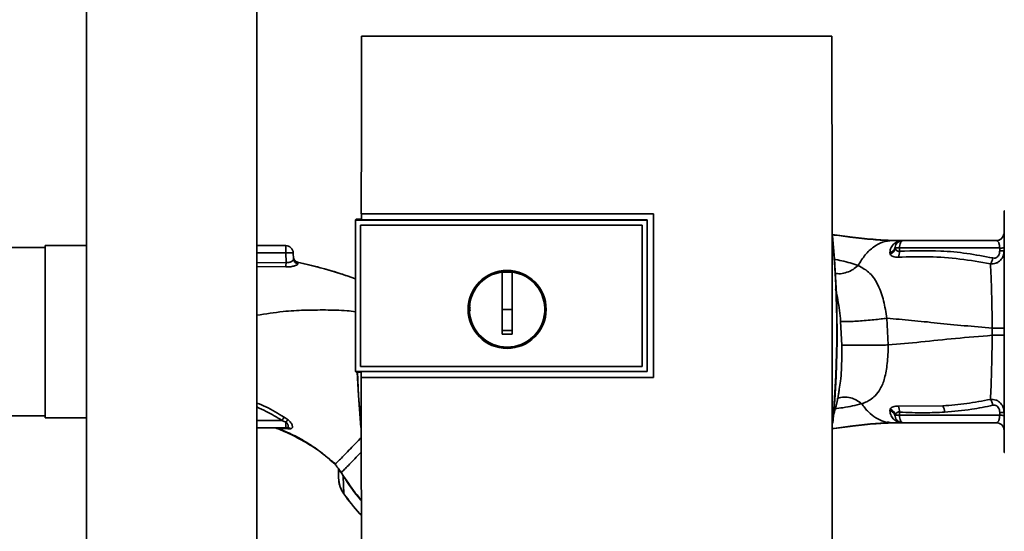
# Paper-space layout 'Blatt1' of a CAD drawing. Units: millimetres. Extents: x 0 to 5940, y 0 to 4200.
# Drawn here: x 1640 to 1834, y 2231 to 2332 of the extents above; entities that cross this region are included whole.
import ezdxf

# ---------------------------------------------------------------- set-up
doc = ezdxf.new("R2010")
doc.units = ezdxf.units.MM
doc.header["$LTSCALE"] = 10

psp = doc.layouts.new('Blatt1')

# ---------------------------------------------------------------- linework, layer by layer
at = {"color": 7, "linetype": 'Continuous', "lineweight": 35}
for p, q in [((1653.03, 2548.11), (1653.03, 2148.11)), ((1686.73, 2148.11), (1686.73, 2548.11)), ((1800.36, 2328.5), (1707.4, 2328.5)), ((1706.38, 2292.34), (1706.21, 2292.17)), ((1706.21, 2292.16), (1706.21, 2292.17)), ((1706.21, 2262.25), (1706.21, 2292.17)), ((1706.21, 2292.16), (1706.21, 2262.26)), ((1706.21, 2292.16), (1763.88, 2292.16)), ((1706.38, 2292.34), (1707.38, 2292.34)), ((1707.36, 2293.4), (1765.09, 2293.4)), ((1707.38, 2293.39), (1707.36, 2293.4)), ((1765.08, 2293.39), (1707.38, 2293.39)), ((1763.88, 2292.2), (1707.38, 2292.2)), ((1763.88, 2292.16), (1763.88, 2292.2)), ((1763.88, 2292.16), (1763.88, 2262.26)), ((1765.09, 2293.4), (1765.08, 2293.39)), ((1765.08, 2261.05), (1765.08, 2293.39)), ((1834.48, 2294.01), (1834.38, 2294.01)), ((1834.38, 2294.01), (1834.38, 2246.21)), ((1707.2, 2291.17), (1707.21, 2291.17)), ((1707.2, 2291.17), (1762.88, 2291.17)), ((1707.2, 2263.25), (1707.2, 2291.17)), ((1707.21, 2291.17), (1762.88, 2291.17)), ((1707.21, 2263.25), (1707.21, 2291.17)), ((1762.89, 2291.17), (1762.88, 2291.17)), ((1762.88, 2291.17), (1762.88, 2263.25)), ((1762.89, 2291.17), (1762.89, 2263.25)), ((1834.34, 2289.38), (1834.34, 2289.35)), ((1644.88, 2286.74), (1635.88, 2286.74)), ((1653.03, 2287.11), (1644.88, 2287.11)), ((1644.88, 2287.11), (1644.88, 2253.11)), ((1686.73, 2287.11), (1692.43, 2287.11)), ((1692.43, 2285.66), (1692.43, 2287.11)), ((1812.28, 2288.11), (1812.89, 2288.11)), ((1812.88, 2286.64), (1812.86, 2286.82)), ((1813.71, 2286.64), (1813.7, 2285.99)), ((1833.52, 2286.64), (1813.71, 2286.64)), ((1814.1, 2288.1), (1814.01, 2288.09)), ((1832.88, 2288.11), (1814.34, 2288.11)), ((1833.52, 2286.07), (1833.52, 2286.64)), ((1692.43, 2285.66), (1686.73, 2285.66)), ((1692.43, 2285.66), (1692.5, 2283.76)), ((1693.97, 2284.48), (1693.93, 2285.66)), ((1811.79, 2285.75), (1811.87, 2285.42)), ((1692.5, 2283.76), (1686.73, 2283.71)), ((1692.46, 2282.92), (1686.73, 2282.96)), ((1694.75, 2283.83), (1694.83, 2283.55)), ((1704.54, 2281.13), (1706.21, 2280.57)), ((1735.18, 2274.51), (1735.18, 2281.89)), ((1735.18, 2281.87), (1737.18, 2281.87)), ((1737.18, 2274.51), (1735.18, 2274.51)), ((1811.5, 2267.48), (1811.24, 2272.76)), ((1802.09, 2272.14), (1802.34, 2267.42)), ((1832.05, 2270.83), (1832.05, 2269.39)), ((1707.21, 2263.25), (1707.2, 2263.25)), ((1762.89, 2263.25), (1707.2, 2263.25)), ((1762.88, 2263.25), (1707.21, 2263.25)), ((1762.89, 2263.25), (1762.88, 2263.25)), ((1763.88, 2262.26), (1706.21, 2262.26)), ((1706.21, 2262.25), (1706.21, 2262.26)), ((1706.21, 2262.25), (1706.38, 2262.08)), ((1707.37, 2262.08), (1706.38, 2262.08)), ((1707.36, 2261.04), (1707.37, 2261.05)), ((1765.09, 2261.04), (1707.36, 2261.04)), ((1707.37, 2262.22), (1763.88, 2262.22)), ((1707.37, 2261.05), (1765.08, 2261.05)), ((1763.88, 2262.22), (1763.88, 2262.26)), ((1765.08, 2261.05), (1765.09, 2261.04)), ((1822.28, 2255.44), (1813.52, 2255.4)), ((1635.88, 2253.49), (1644.88, 2253.49)), ((1692.88, 2252.7), (1692.12, 2253.22)), ((1811.87, 2254.79), (1811.79, 2254.46)), ((1812.86, 2253.4), (1812.89, 2253.58)), ((1813.71, 2253.58), (1813.7, 2254.23)), ((1833.52, 2253.58), (1813.71, 2253.58)), ((1833.52, 2254.15), (1833.52, 2253.58)), ((1644.88, 2253.11), (1653.03, 2253.11)), ((1691.69, 2252.56), (1686.73, 2252.56)), ((1692.43, 2252.24), (1691.69, 2252.56)), ((1692.43, 2252.24), (1692.43, 2251.11)), ((1811.31, 2252.2), (1811.6, 2252.21)), ((1812.28, 2252.11), (1812.89, 2252.11)), ((1814.01, 2252.13), (1814.1, 2252.12)), ((1814.23, 2252.11), (1814.1, 2252.12)), ((1814.23, 2252.11), (1814.13, 2252.13)), ((1814.34, 2252.11), (1832.88, 2252.11)), ((1686.73, 2251.11), (1692.43, 2251.11)), ((1690.9, 2251.01), (1692.91, 2250.92)), ((1692.82, 2251.18), (1692.88, 2251.15)), ((1692.91, 2250.92), (1693.37, 2250.94)), ((1834.38, 2246.21), (1834.48, 2246.21)), ((1702.22, 2243.9), (1701.45, 2244.55)), ((1702.22, 2243.9), (1702.22, 2243.9)), ((1702.88, 2242.99), (1702.92, 2242.92)), ((1702.92, 2242.92), (1703.17, 2242.5)), ((1703.8, 2241.56), (1703.94, 2238.06)), ((1703.94, 2238.06), (1703.92, 2238.05))]:
    psp.add_line(p, q, dxfattribs=at)
at = {"color": 7, "linetype": 'Continuous', "lineweight": 35, "flags": 128}
for points in [[(1763.88, 2262.22), (1763.88, 2265.97), (1763.88, 2269.72), (1763.88, 2273.47), (1763.88, 2277.21), (1763.88, 2280.96), (1763.88, 2284.71), (1763.88, 2288.46), (1763.88, 2292.2)], [(1694.75, 2283.85), (1694.75, 2283.84), (1694.75, 2283.83)], [(1707.29, 2251.17), (1706.78, 2257.52), (1706.54, 2262.08)], [(1707.26, 2251.92), (1706.83, 2257.52), (1706.59, 2262.08)], [(1813.71, 2253.58), (1813.72, 2253.29), (1813.76, 2253.02), (1813.82, 2252.76), (1813.9, 2252.54), (1814, 2252.36), (1814.1, 2252.22), (1814.22, 2252.14), (1814.34, 2252.11)], [(1703.85, 2241.59), (1703.52, 2242.1), (1703.44, 2242.22), (1703.42, 2242.25), (1703.42, 2242.26), (1703.42, 2242.26), (1703.42, 2242.26), (1703.42, 2242.26), (1703.42, 2242.26), (1703.42, 2242.26), (1703.42, 2242.26), (1703.42, 2242.26), (1703.42, 2242.26), (1703.42, 2242.26), (1703.42, 2242.26), (1703.42, 2242.26), (1703.42, 2242.26)]]:
    psp.add_lwpolyline(points, dxfattribs=at)
at = {"color": 7, "linetype": 'Continuous', "lineweight": 35}
for radius in [7.71, 7.6]:
    psp.add_circle((1736.18, 2274.51), radius, dxfattribs=at)
for centre, radius, start, end in [((1602.5, 2270.11), 198.88, 354.7846, 5.4684), ((1602.5, 2270.11), 198.83, 354.9178, 5.2521), ((1832.86, 2289.61), 1.5, 270.0003, 351.0802), ((1832.88, 2289.61), 1.5, 270, 0), ((1692.43, 2285.61), 1.5, 2, 90), ((1811.56, 2287.05), 1.32, 280.1156, 349.7908), ((1811.35, 2286.89), 1.55, 289.3591, 350.6592), ((1814.34, 2286.61), 1.5, 90, 171.9841), ((1813.19, 2256.89), 29.75, 88.9881, 90.579), ((1814.11, 2289.59), 1.49, 269.4555, 274.3984), ((1833.67, 2295.7), 9.07, 268.9921, 274.4702), ((1694.96, 2284.83), 1, 182.0001, 257.6129), ((1694.96, 2284.8), 1, 182.0001, 257.5998), ((1694.95, 2284.52), 0.982, 182.5684, 262.5856), ((1811.24, 2285.77), 2.47, 337.3341, 4.9768), ((1833.67, 2295.14), 9.07, 268.9921, 274.4702), ((1376.82, 2299.62), 316.08, 356.9699, 357.1226), ((1736.18, 2274.51), 7.45, 97.714, 82.286), ((1811.23, 2254.45), 2.47, 355.0154, 22.61), ((1820.1, 2254.16), 2.53, 1.4356, 30.4954), ((1720.42, 2234.46), 33.96, 146.4674, 147.7959), ((1811.35, 2253.33), 1.56, 9.4179, 70.5301), ((1813.18, 2283.51), 29.93, 269.4286, 271.0084), ((1833.67, 2245.09), 9.07, 85.5298, 91.0079), ((1833.67, 2244.52), 9.07, 85.5298, 91.0079), ((1695.23, 2249.94), 3.62, 130.4859, 140.5529), ((1814.03, 2250.64), 1.49, 83.9048, 90.6922), ((1832.88, 2250.61), 1.5, 0, 90), ((1692.42, 2250.41), 0.704, 46.5776, 89.1621), ((1692.83, 2250.35), 0.792, 47.2896, 99.3399), ((1706.69, 2237.16), 5.26, 122.662, 123.3667)]:
    psp.add_arc(centre, radius, start, end, dxfattribs=at)
for points, knots in [([(1707.4, 2328.5), (1707.39, 2322.66), (1707.38, 2310.97), (1707.37, 2299.26), (1707.36, 2293.4)], [0, 0, 0, 0, 0.500125, 1, 1, 1, 1]), ([(1800.37, 2218.1), (1800.38, 2228.39), (1800.4, 2248.99), (1800.41, 2277.74), (1800.39, 2304.26), (1800.37, 2320.43), (1800.36, 2328.5)], [0, 0, 0, 0, 0.2799024, 0.5600234, 0.7800976, 1, 1, 1, 1]), ([(1707.38, 2292.2), (1707.38, 2292.43), (1707.38, 2292.82), (1707.38, 2293.22), (1707.38, 2293.39)], [0, 0, 0, 0, 0.56, 1, 1, 1, 1]), ([(1765.09, 2293.4), (1765.09, 2287.36), (1765.09, 2276.58), (1765.09, 2265.79), (1765.09, 2261.04)], [0, 0, 0, 0, 0.559997, 1, 1, 1, 1]), ([(1800.38, 2289.32), (1801.74, 2289.15), (1804.72, 2288.77), (1808.86, 2288.26), (1811.62, 2288.16), (1812.89, 2288.11)], [0, 0, 0, 0, 0.314062, 0.686144, 1, 1, 1, 1]), ([(1800.39, 2289.26), (1801.57, 2289.11), (1804.36, 2288.75), (1808.3, 2288.26), (1811.03, 2288.16), (1812.28, 2288.11)], [0, 0, 0, 0, 0.287564, 0.673641, 1, 1, 1, 1]), ([(1805.53, 2283.19), (1805.99, 2283.92), (1806.9, 2285.38), (1808.57, 2286.9), (1810.38, 2287.92), (1811.64, 2288.05), (1812.28, 2288.11)], [0, 0, 0, 0, 0.25071, 0.500335, 0.749403, 1, 1, 1, 1]), ([(1814.01, 2288.09), (1813.94, 2288.08), (1813.81, 2288.07), (1813.24, 2287.9), (1812.62, 2287.52), (1811.99, 2286.77), (1811.86, 2286.09), (1811.79, 2285.75)], [0, 0, 0, 0, 0.124984, 0.249544, 0.49879, 0.748663, 1, 1, 1, 1]), ([(1812.28, 2288.11), (1812.6, 2288.11), (1813.18, 2288.11), (1813.75, 2288.1), (1814.01, 2288.09)], [0, 0, 0, 0, 0.562007, 1, 1, 1, 1]), ([(1813.7, 2285.99), (1813.65, 2285.98), (1813.54, 2285.97), (1813.35, 2286), (1813.14, 2286.12), (1812.97, 2286.35), (1812.91, 2286.54), (1812.88, 2286.64)], [0, 0, 0, 0, 0.113383, 0.227292, 0.464377, 0.722627, 1, 1, 1, 1]), ([(1814.1, 2288.1), (1813.87, 2288.1), (1813.47, 2288.11), (1813.07, 2288.11), (1812.89, 2288.11)], [0, 0, 0, 0, 0.558516, 1, 1, 1, 1]), ([(1814.1, 2288.1), (1813.91, 2288.1), (1813.7, 2288.11), (1813.48, 2288.11), (1813.46, 2288.11)], [0, 0, 0, 0, 0.880409, 1, 1, 1, 1]), ([(1814.19, 2288.1), (1814.15, 2288.1), (1814.09, 2288.09), (1814.03, 2288.09), (1814.01, 2288.09)], [0, 0, 0, 0, 0.56, 1, 1, 1, 1]), ([(1814.19, 2288.1), (1814.19, 2288.1), (1814.21, 2288.1), (1814.22, 2288.11), (1814.23, 2288.11)], [0, 0, 0, 0, 0.5599279, 1, 1, 1, 1]), ([(1832.88, 2288.11), (1832.96, 2288.09), (1833.11, 2288.05), (1833.29, 2287.79), (1833.4, 2287.49), (1833.46, 2287.23), (1833.5, 2286.95), (1833.51, 2286.74), (1833.52, 2286.64)], [0, 0, 0, 0, 0.271641, 0.532408, 0.660636, 0.775137, 0.890455, 1, 1, 1, 1]), ([(1693.97, 2284.48), (1693.95, 2284.4), (1693.92, 2284.23), (1693.64, 2284.01), (1693.34, 2283.87), (1693.08, 2283.79), (1692.8, 2283.74), (1692.6, 2283.75), (1692.5, 2283.76)], [0, 0, 0, 0, 0.255092, 0.50918, 0.643262, 0.75783, 0.882209, 1, 1, 1, 1]), ([(1694.74, 2283.83), (1694.67, 2283.86), (1694.51, 2283.91), (1694.3, 2284.06), (1694.12, 2284.26), (1694.05, 2284.42), (1694.02, 2284.5)], [0, 0, 0, 0, 0.239712, 0.489591, 0.744888, 1, 1, 1, 1]), ([(1805.53, 2283.19), (1804.5, 2283.52), (1803.03, 2283.99), (1801.24, 2284.32), (1800.7, 2284.42)], [0, 0, 0, 0, 0.697402, 1, 1, 1, 1]), ([(1811.87, 2285.42), (1811.93, 2285.33), (1812.06, 2285.15), (1812.43, 2284.95), (1812.91, 2284.81), (1813.31, 2284.82), (1813.52, 2284.82)], [0, 0, 0, 0, 0.24535, 0.494527, 0.746818, 1, 1, 1, 1]), ([(1813.52, 2284.82), (1815.54, 2284.88), (1819.58, 2285.01), (1825.66, 2284.57), (1829.67, 2283.85), (1831.68, 2283.49)], [0, 0, 0, 0, 0.333395, 0.66709, 1, 1, 1, 1]), ([(1832.16, 2284.67), (1830.46, 2284.99), (1827.05, 2285.64), (1820.88, 2286.21), (1816.42, 2286.07), (1813.7, 2285.99)], [0, 0, 0, 0, 0.280028, 0.560073, 1, 1, 1, 1]), ([(1834.38, 2286.1), (1834.35, 2285.76), (1834.29, 2285.07), (1833.81, 2284.31), (1833.26, 2283.86), (1832.61, 2283.53), (1832.05, 2283.51), (1831.68, 2283.49)], [0, 0, 0, 0, 0.2333832, 0.4839014, 0.6156761, 0.7478927, 1, 1, 1, 1]), ([(1831.68, 2283.49), (1831.73, 2283.56), (1831.83, 2283.71), (1831.97, 2284), (1832.09, 2284.32), (1832.14, 2284.55), (1832.16, 2284.67)], [0, 0, 0, 0, 0.246522, 0.5, 0.753478, 1, 1, 1, 1]), ([(1833.52, 2286.07), (1833.5, 2285.85), (1833.46, 2285.4), (1833.13, 2284.87), (1832.64, 2284.61), (1832.32, 2284.65), (1832.16, 2284.67)], [0, 0, 0, 0, 0.280847, 0.55988, 0.779568, 1, 1, 1, 1]), ([(1694.83, 2283.55), (1694.82, 2283.51), (1694.82, 2283.44), (1694.69, 2283.33), (1694.49, 2283.22), (1694.2, 2283.11), (1693.84, 2283.01), (1693.41, 2282.94), (1692.95, 2282.9), (1692.62, 2282.91), (1692.46, 2282.92)], [0, 0, 0, 0, 0.122001, 0.243379, 0.365027, 0.487801, 0.612385, 0.739254, 0.86866, 1, 1, 1, 1]), ([(1694.75, 2283.85), (1696.26, 2283.5), (1699.26, 2282.79), (1702.53, 2281.83), (1704.29, 2281.23), (1704.61, 2281.12)], [0, 0, 0, 0, 0.452166, 0.900123, 1, 1, 1, 1]), ([(1694.75, 2283.83), (1697.62, 2283.15), (1700.93, 2282.36), (1704.13, 2281.27), (1704.54, 2281.13)], [0, 0, 0, 0, 0.869083, 1, 1, 1, 1]), ([(1805.53, 2283.19), (1805.2, 2282.92), (1804.52, 2282.34), (1803.32, 2281.78), (1802.05, 2281.48), (1801.26, 2281.6), (1800.87, 2281.66)], [0, 0, 0, 0, 0.2294, 0.481013, 0.749969, 1, 1, 1, 1]), ([(1811.24, 2272.76), (1811.04, 2273.93), (1810.63, 2276.32), (1809.56, 2279.41), (1807.94, 2281.87), (1806.35, 2282.74), (1805.53, 2283.19)], [0, 0, 0, 0, 0.2292, 0.469491, 0.725763, 1, 1, 1, 1]), ([(1831.68, 2283.49), (1831.72, 2282.7), (1831.82, 2281.11), (1831.92, 2277.99), (1832, 2274.52), (1832.03, 2272.06), (1832.05, 2270.83)], [0, 0, 0, 0, 0.2510161, 0.5013914, 0.7508977, 1, 1, 1, 1]), ([(1737.18, 2281.89), (1737.18, 2280.88), (1737.18, 2278.84), (1737.18, 2275.77), (1737.18, 2272.69), (1737.18, 2270.64), (1737.18, 2269.61)], [0, 0, 0, 0, 0.249026, 0.498705, 0.749028, 1, 1, 1, 1]), ([(1801.08, 2278.51), (1801.24, 2277.8), (1801.71, 2275.8), (1801.94, 2273.58), (1802.09, 2272.14)], [0, 0, 0, 0, 0.353726, 1, 1, 1, 1]), ([(1728.87, 2274.19), (1728.84, 2274.3), (1728.77, 2274.55), (1728.84, 2274.8), (1728.89, 2274.94)], [0, 0, 0, 0, 0.424701, 1, 1, 1, 1]), ([(1686.73, 2273.34), (1688.46, 2273.62), (1691.57, 2274.12), (1696.11, 2274.38), (1700.32, 2274.4), (1703.69, 2274.37), (1705.65, 2274.11), (1706.21, 2274.04)], [0, 0, 0, 0, 0.268453, 0.482064, 0.697233, 0.914255, 1, 1, 1, 1]), ([(1735.18, 2269.61), (1735.18, 2270.52), (1735.18, 2272.16), (1735.18, 2273.79), (1735.18, 2274.51)], [0, 0, 0, 0, 0.560438, 1, 1, 1, 1]), ([(1811.24, 2272.76), (1810.86, 2272.71), (1810.06, 2272.61), (1808.65, 2272.45), (1807.12, 2272.31), (1805.59, 2272.19), (1804.22, 2272.11), (1803.15, 2272.08), (1802.42, 2272.09), (1802.19, 2272.13), (1802.09, 2272.14)], [0, 0, 0, 0, 0.1116046, 0.2339451, 0.3646588, 0.5, 0.6353412, 0.7660549, 0.8883954, 1, 1, 1, 1]), ([(1811.24, 2272.76), (1812.85, 2272.63), (1816.08, 2272.35), (1821.16, 2271.82), (1826.46, 2271.27), (1830.19, 2270.98), (1832.05, 2270.83)], [0, 0, 0, 0, 0.247526, 0.49803, 0.749278, 1, 1, 1, 1]), ([(1832.05, 2270.83), (1832.36, 2270.83), (1833, 2270.83), (1833.77, 2270.83), (1834.29, 2270.83), (1834.35, 2270.83), (1834.38, 2270.83)], [0, 0, 0, 0, 0.242774, 0.499998, 0.757224, 1, 1, 1, 1]), ([(1737.18, 2270.35), (1736.81, 2270.34), (1736.14, 2270.34), (1735.47, 2270.34), (1735.18, 2270.35)], [0, 0, 0, 0, 0.559999, 1, 1, 1, 1]), ([(1737.18, 2269.61), (1736.81, 2269.6), (1736.14, 2269.59), (1735.47, 2269.6), (1735.18, 2269.61)], [0, 0, 0, 0, 0.559993, 1, 1, 1, 1]), ([(1811.5, 2267.48), (1813.63, 2267.67), (1817.91, 2268.05), (1824.73, 2268.79), (1829.61, 2269.19), (1832.05, 2269.39)], [0, 0, 0, 0, 0.331023, 0.665709, 1, 1, 1, 1]), ([(1832.05, 2269.39), (1832.03, 2268.16), (1831.99, 2265.7), (1831.91, 2262.24), (1831.81, 2259.12), (1831.72, 2257.53), (1831.67, 2256.74)], [0, 0, 0, 0, 0.248737, 0.498368, 0.74896, 1, 1, 1, 1]), ([(1834.38, 2269.39), (1834.35, 2269.39), (1834.29, 2269.39), (1833.77, 2269.39), (1833, 2269.39), (1832.36, 2269.39), (1832.05, 2269.39)], [0, 0, 0, 0, 0.242779, 0.500004, 0.757227, 1, 1, 1, 1]), ([(1802.34, 2267.42), (1802.33, 2265.79), (1802.31, 2263.36), (1802.1, 2260.48), (1801.91, 2259.26), (1801.82, 2258.74)], [0, 0, 0, 0, 0.542277, 0.805411, 1, 1, 1, 1]), ([(1811.5, 2267.48), (1811.12, 2267.47), (1810.32, 2267.47), (1808.91, 2267.45), (1807.37, 2267.44), (1805.84, 2267.43), (1804.48, 2267.42), (1803.41, 2267.42), (1802.67, 2267.42), (1802.45, 2267.42), (1802.34, 2267.42)], [0, 0, 0, 0, 0.1117276, 0.2340998, 0.3647615, 0.5, 0.6352385, 0.7659002, 0.8882724, 1, 1, 1, 1]), ([(1806.24, 2255.87), (1806.24, 2255.87), (1806.25, 2255.87), (1806.27, 2255.88), (1806.34, 2255.9), (1806.6, 2255.99), (1807.15, 2256.2), (1808.01, 2256.66), (1809.03, 2257.47), (1810.03, 2258.83), (1810.86, 2260.92), (1811.27, 2263.32), (1811.46, 2265.59), (1811.49, 2266.84), (1811.5, 2267.48)], [0, 0, 0, 0, 0.000162, 0.001487, 0.005208, 0.01933, 0.073905, 0.162163, 0.281295, 0.427614, 0.597407, 0.78772, 0.890976, 1, 1, 1, 1]), ([(1707.36, 2261.04), (1707.36, 2253.88), (1707.37, 2239.55), (1707.38, 2225.25), (1707.39, 2218.1)], [0, 0, 0, 0, 0.499886, 1, 1, 1, 1]), ([(1707.37, 2261.05), (1707.37, 2261.27), (1707.37, 2261.66), (1707.37, 2262.05), (1707.37, 2262.22)], [0, 0, 0, 0, 0.56, 1, 1, 1, 1]), ([(1800.51, 2253.08), (1800.97, 2254.64), (1801.52, 2256.5), (1801.76, 2258.43), (1801.8, 2258.74)], [0, 0, 0, 0, 0.837612, 1, 1, 1, 1]), ([(1806.24, 2255.87), (1805.91, 2256.12), (1805.21, 2256.64), (1804.01, 2257.11), (1802.74, 2257.22), (1801.81, 2257.1), (1801.4, 2256.84), (1801.36, 2256.81)], [0, 0, 0, 0, 0.215013, 0.451177, 0.703895, 0.965782, 1, 1, 1, 1]), ([(1692.12, 2253.22), (1690.93, 2253.94), (1689.2, 2255), (1687.32, 2255.77), (1686.73, 2256.01)], [0, 0, 0, 0, 0.684661, 1, 1, 1, 1]), ([(1686.73, 2255.23), (1687.35, 2254.95), (1689.07, 2254.18), (1690.67, 2253.19), (1691.69, 2252.56)], [0, 0, 0, 0, 0.361933, 1, 1, 1, 1]), ([(1800.95, 2254.87), (1801.49, 2254.94), (1803.47, 2255.19), (1805.07, 2255.58), (1806.24, 2255.87)], [0, 0, 0, 0, 0.271354, 1, 1, 1, 1]), ([(1806.24, 2255.87), (1806.67, 2255.3), (1807.54, 2254.17), (1809.04, 2253.02), (1810.63, 2252.25), (1811.73, 2252.16), (1812.28, 2252.11)], [0, 0, 0, 0, 0.2506762, 0.4997437, 0.7499966, 1, 1, 1, 1]), ([(1813.52, 2255.4), (1813.32, 2255.4), (1812.91, 2255.4), (1812.43, 2255.27), (1812.07, 2255.07), (1811.93, 2254.88), (1811.87, 2254.79)], [0, 0, 0, 0, 0.253081, 0.50549, 0.754394, 1, 1, 1, 1]), ([(1831.67, 2256.73), (1830.12, 2256.44), (1827, 2255.84), (1823.85, 2255.58), (1822.28, 2255.44)], [0, 0, 0, 0, 0.499273, 1, 1, 1, 1]), ([(1822.63, 2254.22), (1824.42, 2254.37), (1827.62, 2254.64), (1830.77, 2255.28), (1832.16, 2255.56)], [0, 0, 0, 0, 0.559997, 1, 1, 1, 1]), ([(1831.67, 2256.74), (1832.04, 2256.72), (1832.6, 2256.7), (1833.25, 2256.36), (1833.81, 2255.91), (1834.29, 2255.16), (1834.35, 2254.46), (1834.38, 2254.13)], [0, 0, 0, 0, 0.2520658, 0.3843136, 0.5160946, 0.7666521, 1, 1, 1, 1]), ([(1831.67, 2256.74), (1831.72, 2256.66), (1831.83, 2256.52), (1831.97, 2256.23), (1832.08, 2255.9), (1832.14, 2255.67), (1832.16, 2255.56)], [0, 0, 0, 0, 0.246519, 0.5, 0.753481, 1, 1, 1, 1]), ([(1832.16, 2255.56), (1832.29, 2255.58), (1832.56, 2255.61), (1832.96, 2255.46), (1833.28, 2255.14), (1833.48, 2254.68), (1833.5, 2254.33), (1833.52, 2254.15)], [0, 0, 0, 0, 0.1869095, 0.3732044, 0.5594783, 0.7795044, 1, 1, 1, 1]), ([(1811.79, 2254.46), (1811.86, 2254.12), (1812, 2253.44), (1812.62, 2252.7), (1813.25, 2252.31), (1813.81, 2252.15), (1813.94, 2252.14), (1814.01, 2252.13)], [0, 0, 0, 0, 0.251105, 0.501036, 0.749925, 0.874582, 1, 1, 1, 1]), ([(1812.75, 2253.75), (1812.68, 2253.87), (1812.54, 2254.09), (1812.2, 2254.34), (1811.93, 2254.42), (1811.79, 2254.46)], [0, 0, 0, 0, 0.337926, 0.676068, 1, 1, 1, 1]), ([(1812.86, 2253.4), (1812.84, 2253.52), (1812.82, 2253.65), (1812.75, 2253.75), (1812.75, 2253.75)], [0, 0, 0, 0, 0.999308, 1, 1, 1, 1]), ([(1812.89, 2253.58), (1812.91, 2253.68), (1812.97, 2253.87), (1813.14, 2254.1), (1813.35, 2254.22), (1813.54, 2254.25), (1813.65, 2254.24), (1813.7, 2254.23)], [0, 0, 0, 0, 0.27768, 0.535592, 0.772771, 0.886415, 1, 1, 1, 1]), ([(1813.7, 2254.23), (1815.37, 2254.15), (1818.34, 2254), (1821.32, 2254.15), (1822.63, 2254.22)], [0, 0, 0, 0, 0.559976, 1, 1, 1, 1]), ([(1832.88, 2252.11), (1832.96, 2252.13), (1833.11, 2252.17), (1833.29, 2252.43), (1833.4, 2252.73), (1833.46, 2252.99), (1833.5, 2253.27), (1833.51, 2253.48), (1833.52, 2253.58)], [0, 0, 0, 0, 0.271825, 0.53244, 0.660564, 0.775118, 0.890524, 1, 1, 1, 1]), ([(1692.43, 2252.24), (1692.5, 2252.19), (1692.63, 2252.07), (1692.77, 2251.89), (1692.87, 2251.71), (1692.93, 2251.53), (1692.94, 2251.38), (1692.91, 2251.26), (1692.83, 2251.17), (1692.75, 2251.15), (1692.71, 2251.14)], [0, 0, 0, 0, 0.124898, 0.249918, 0.359503, 0.499923, 0.622816, 0.749955, 0.880507, 1, 1, 1, 1]), ([(1693.37, 2250.94), (1693.44, 2250.95), (1693.59, 2250.98), (1693.71, 2251.11), (1693.77, 2251.3), (1693.74, 2251.53), (1693.64, 2251.81), (1693.46, 2252.11), (1693.21, 2252.42), (1692.99, 2252.6), (1692.88, 2252.7)], [0, 0, 0, 0, 0.1243359, 0.2469186, 0.3686807, 0.4908312, 0.6145528, 0.7404788, 0.8691156, 1, 1, 1, 1]), ([(1812.89, 2252.11), (1811.63, 2252.06), (1808.88, 2251.96), (1804.7, 2251.45), (1801.68, 2251.06), (1800.28, 2250.88)], [0, 0, 0, 0, 0.310609, 0.67876, 1, 1, 1, 1]), ([(1812.28, 2252.11), (1811.03, 2252.06), (1808.31, 2251.96), (1804.33, 2251.47), (1801.51, 2251.11), (1800.29, 2250.95)], [0, 0, 0, 0, 0.3229, 0.704798, 1, 1, 1, 1]), ([(1810.28, 2252.05), (1810.48, 2252.07), (1810.87, 2252.11), (1811.2, 2252.16), (1811.37, 2252.19)], [0, 0, 0, 0, 0.510776, 1, 1, 1, 1]), ([(1814.01, 2252.13), (1813.69, 2252.12), (1813.11, 2252.11), (1812.53, 2252.11), (1812.28, 2252.11)], [0, 0, 0, 0, 0.557981, 1, 1, 1, 1]), ([(1812.89, 2252.11), (1813.11, 2252.11), (1813.54, 2252.11), (1813.97, 2252.12), (1814.19, 2252.12)], [0, 0, 0, 0, 0.5015578, 1, 1, 1, 1]), ([(1812.89, 2252.11), (1813.11, 2252.11), (1813.52, 2252.11), (1813.92, 2252.12), (1814.1, 2252.12)], [0, 0, 0, 0, 0.561479, 1, 1, 1, 1]), ([(1814.23, 2252.11), (1814.22, 2252.12), (1814.21, 2252.12), (1814.19, 2252.12), (1814.19, 2252.12)], [0, 0, 0, 0, 0.560077, 1, 1, 1, 1]), ([(1690.47, 2251.1), (1690.47, 2251.09), (1690.45, 2251.09), (1690.51, 2251.06), (1690.55, 2251.04)], [0, 0, 0, 0, 0.261252, 1, 1, 1, 1]), ([(1690.9, 2251.01), (1690.72, 2251.02), (1690.53, 2251.04), (1690.56, 2251.04), (1690.56, 2251.04)], [0, 0, 0, 0, 0.969882, 1, 1, 1, 1]), ([(1690.62, 2251.01), (1691.44, 2250.68), (1693.38, 2249.9), (1696.31, 2248.31), (1699.48, 2246.3), (1701.4, 2244.65), (1702.35, 2243.83)], [0, 0, 0, 0, 0.198054, 0.4695, 0.737736, 1, 1, 1, 1]), ([(1701.45, 2244.55), (1700.85, 2245.09), (1699.38, 2246.38), (1696.82, 2248.12), (1693.91, 2249.76), (1691.9, 2250.59), (1690.9, 2251.01)], [0, 0, 0, 0, 0.187525, 0.457602, 0.728202, 1, 1, 1, 1]), ([(1692.43, 2251.11), (1692.48, 2251.11), (1692.58, 2251.11), (1692.67, 2251.13), (1692.71, 2251.14)], [0, 0, 0, 0, 0.559954, 1, 1, 1, 1]), ([(1702.32, 2244.01), (1702.34, 2244.03), (1702.42, 2244.11), (1702.85, 2244.55), (1703.59, 2245.31), (1704.59, 2246.34), (1705.8, 2247.59), (1706.75, 2248.56), (1707.3, 2249.13), (1707.36, 2249.2)], [0, 0, 0, 0, 0.0824587, 0.260134, 0.4379754, 0.6175602, 0.7975875, 0.9760603, 1, 1, 1, 1]), ([(1703.42, 2242.26), (1703.45, 2242.3), (1703.52, 2242.37), (1704.01, 2242.88), (1704.76, 2243.64), (1705.78, 2244.69), (1706.67, 2245.61), (1707.24, 2246.2), (1707.37, 2246.33)], [0, 0, 0, 0, 0.188976, 0.380187, 0.571162, 0.760266, 0.949302, 1, 1, 1, 1]), ([(1701.47, 2244.58), (1701.7, 2244.4), (1701.96, 2244.2), (1702.25, 2243.99), (1702.29, 2243.97)], [0, 0, 0, 0, 0.884056, 1, 1, 1, 1]), ([(1702.2, 2243.92), (1702.36, 2243.7), (1702.6, 2243.38), (1703, 2242.82), (1703.25, 2242.48), (1703.43, 2242.25)], [0, 0, 0, 0, 0.389094, 0.581811, 1, 1, 1, 1]), ([(1702.88, 2242.99), (1702.88, 2242.66), (1702.88, 2242.06), (1702.88, 2241.48), (1702.88, 2241.22)], [0, 0, 0, 0, 0.559999, 1, 1, 1, 1]), ([(1703.8, 2241.56), (1703.77, 2241.61), (1703.7, 2241.72), (1703.6, 2241.87), (1703.51, 2242.01), (1703.33, 2242.26), (1703.24, 2242.39), (1703.17, 2242.5)], [0, 0, 0, 0, 0.120308, 0.23644, 0.353102, 0.473622, 1, 1, 1, 1]), ([(1703.8, 2241.56), (1704.89, 2239.93), (1706.01, 2238.26), (1707.34, 2236.76), (1707.37, 2236.73)], [0, 0, 0, 0, 0.978328, 1, 1, 1, 1]), ([(1707.37, 2236.9), (1707.09, 2237.21), (1705.8, 2238.68), (1704.71, 2240.31), (1703.85, 2241.59)], [0, 0, 0, 0, 0.213981, 1, 1, 1, 1]), ([(1702.88, 2241.22), (1702.93, 2240.66), (1703.02, 2239.52), (1703.63, 2238.55), (1703.94, 2238.06)], [0, 0, 0, 0, 0.498663, 1, 1, 1, 1]), ([(1702.9, 2240.8), (1702.97, 2240.31), (1703.12, 2239.32), (1703.65, 2238.47), (1703.92, 2238.05)], [0, 0, 0, 0, 0.49743, 1, 1, 1, 1]), ([(1703.92, 2238.05), (1704.91, 2236.71), (1706, 2235.25), (1707.26, 2233.93), (1707.38, 2233.81)], [0, 0, 0, 0, 0.909345, 1, 1, 1, 1]), ([(1703.94, 2238.06), (1704.93, 2236.73), (1706.01, 2235.27), (1707.27, 2233.96), (1707.38, 2233.85)], [0, 0, 0, 0, 0.914263, 1, 1, 1, 1])]:
    psp.add_open_spline(points, degree=3, knots=knots, dxfattribs=at)
for points in [[(1814.34, 2288.11), (1814.26, 2288.09), (1814.1, 2288.04), (1813.89, 2287.7), (1813.74, 2287.22), (1813.72, 2286.83), (1813.71, 2286.64)], [(1693.93, 2285.66), (1693.91, 2285.67), (1693.86, 2285.68), (1693.52, 2285.69), (1693.02, 2285.68), (1692.63, 2285.67), (1692.43, 2285.66)], [(1814.34, 2252.11), (1814.17, 2252.13), (1813.81, 2252.17), (1813.34, 2252.46), (1812.99, 2252.87), (1812.9, 2253.22), (1812.86, 2253.4)]]:
    psp.add_open_spline(points, degree=3, dxfattribs=at)

doc.saveas('drawing.dxf')
